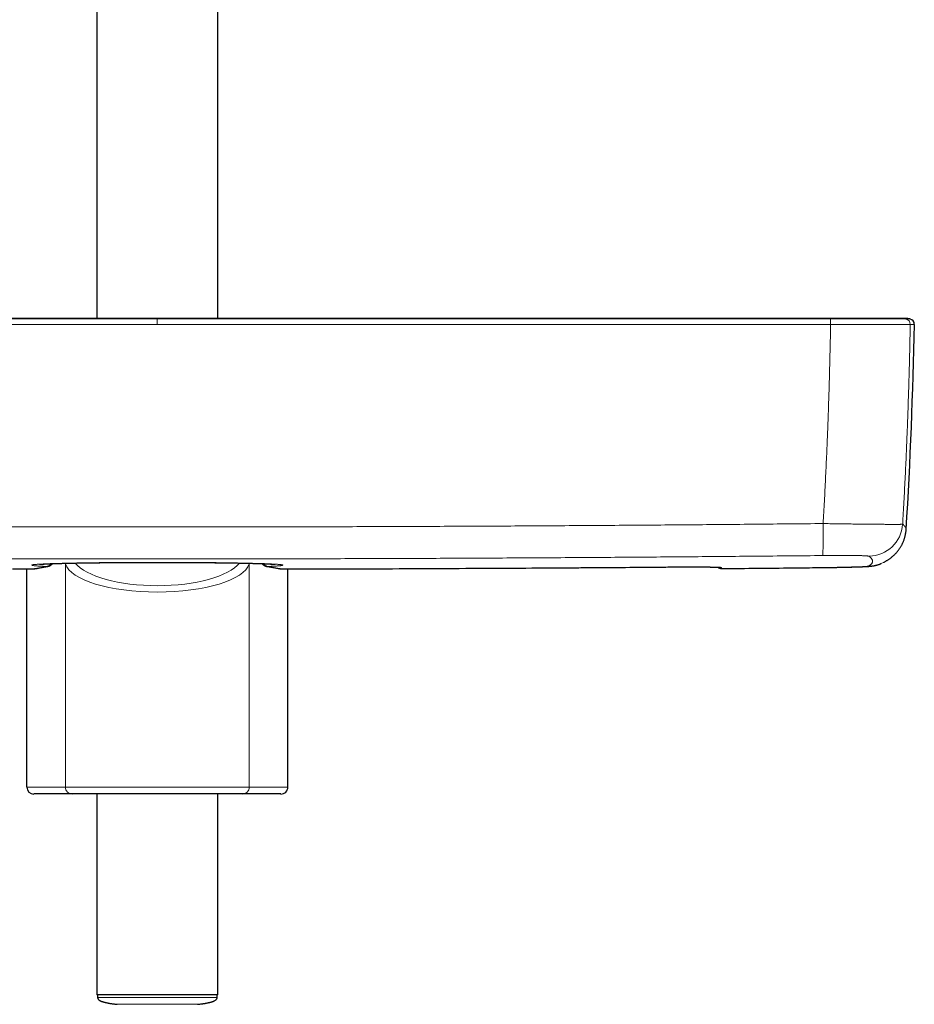
# Model space of a CAD drawing. Units: millimetres. Extents: x 8 to 975, y 12 to 960.
# Drawn here: x 324 to 455, y 197 to 341 of the extents above; entities that cross this region are included whole.
import ezdxf

# ---------------------------------------------------------------- set-up
doc = ezdxf.new("R2010")
doc.units = ezdxf.units.MM

msp = doc.modelspace()

# ---------------------------------------------------------------- linework, layer by layer
at = {"color": 7, "linetype": 'Continuous', "lineweight": 30}
for p, q in [((335.35, 557.99), (335.35, 297.5)), ((353.15, 297.5), (353.15, 557.99)), ((325.08, 228.66), (325.08, 260.71)), ((326.5, 260.77), (326.48, 260.77)), ((361.99, 260.77), (362.02, 260.77)), ((363.42, 228.66), (363.42, 260.71)), ((331.75, 227.66), (326.09, 227.66)), ((356.75, 227.66), (331.75, 227.66)), ((335.35, 227.66), (335.35, 198.16)), ((353.15, 198.16), (353.15, 227.66)), ((362.41, 227.66), (356.75, 227.66)), ((353.15, 198.16), (335.35, 198.16)), ((335.45, 198.16), (335.46, 197.77)), ((353.04, 197.77), (353.05, 198.16))]:
    msp.add_line(p, q, dxfattribs=at)
at = {"color": 252, "linetype": 'Continuous', "lineweight": 0}
for p, q in [((344.25, 297.5), (344.25, 297.41)), ((344.25, 296.61), (344.25, 297.21)), ((443.15, 296.61), (443.14, 296.61)), ((454.84, 296.61), (454.84, 296.61)), ((330.75, 261.44), (330.72, 261.54)), ((330.75, 228.66), (330.75, 261.44)), ((357.77, 261.54), (357.75, 261.44)), ((357.75, 228.66), (357.75, 261.44)), ((365.52, 260.7), (365.52, 260.7)), ((419.25, 260.99), (419.25, 260.99)), ((427.1, 260.76), (427.1, 260.76)), ((427.1, 260.76), (427.1, 260.76)), ((441.86, 260.91), (441.86, 260.91)), ((325.08, 228.66), (330.75, 228.66)), ((330.75, 228.66), (357.75, 228.66)), ((357.75, 228.66), (363.42, 228.66))]:
    msp.add_line(p, q, dxfattribs=at)
at = {"color": 7, "linetype": 'Continuous', "lineweight": 30, "flags": 128}
msp.add_lwpolyline([(450.94, 261.67), (450.96, 261.68), (450.97, 261.69)], dxfattribs=at)
at = {"color": 252, "linetype": 'Continuous', "lineweight": 0, "flags": 128}
for points in [[(326.48, 260.77), (326.43, 260.76), (326.35, 260.76)], [(328.02, 261.07), (328.1, 261.07), (328.16, 261.08)], [(330.75, 261.44), (330.76, 261.53), (330.76, 261.54)], [(357.75, 261.44), (357.74, 261.53), (357.74, 261.54)], [(360.48, 261.07), (360.4, 261.07), (360.34, 261.08)], [(362.02, 260.77), (362.07, 260.76), (362.15, 260.76)]]:
    msp.add_lwpolyline(points, dxfattribs=at)
at = {"color": 252, "linetype": 'Continuous', "lineweight": 0}
for centre, radius, start, end in [((430.19, 296.76), 12.95, 359.3297, 2.852), ((430.65, 296.76), 12.5, 359.3175, 2.9661), ((454.04, 296.62), 0.8, 358.938, 77.5295), ((454.04, 296.62), 0.8, 358.9401, 77.5301), ((389.36, 265.75), 52.71, 356.6535, 1.7618), ((448.73, 267.58), 5, 270.7248, 356.5007), ((427.09, 261.56), 0.8, 228.6337, 270.5263), ((427.1, 261.71), 0.801, 255.249, 270.5159), ((448.63, 266.1), 4.99, 270.6262, 297.5211), ((331.75, 228.65), 0.997, 179.8298, 269.8321), ((356.75, 228.65), 0.997, 270.1679, 0.1702)]:
    msp.add_arc(centre, radius, start, end, dxfattribs=at)
at = {"color": 7, "linetype": 'Continuous', "lineweight": 30}
for centre, radius, start, end in [((-244.44, 309.42), 700, 356.48295, 358.95106), ((454.64, 296.62), 0.8, 358.9518, 77.5863), ((427.09, 261.56), 0.8, 228.6119, 270.5253)]:
    msp.add_arc(centre, radius, start, end, dxfattribs=at)
at = {"color": 252, "linetype": 'Continuous', "lineweight": 0}
for centre, major_axis, ratio, start_param, end_param in [((344.25, 261.95), (13.58, 0), 0.341894, 3.250238, 6.17454), ((344.25, 262.88), (12.58, 0), 0.369079, 3.428464, 5.996331)]:
    msp.add_ellipse(centre, major_axis=major_axis, ratio=ratio, start_param=start_param, end_param=end_param, dxfattribs=at)
at = {"color": 7, "linetype": 'Continuous', "lineweight": 30}
for centre, start_param, end_param in [((326.09, 228.66), 0, 1.570796), ((362.41, 228.66), 1.570796, 3.141593)]:
    msp.add_ellipse(centre, major_axis=(-1.01, 0), ratio=0.994104, start_param=start_param, end_param=end_param, dxfattribs=at)
at = {"color": 252, "linetype": 'Continuous', "lineweight": 0}
for points, knots in [([(245.36, 296.61), (248.01, 296.61), (253.3, 296.61), (261.25, 296.61), (268.68, 296.61), (275.59, 296.61), (281.99, 296.61), (288.39, 296.61), (294.79, 296.61), (301.91, 296.61), (309.73, 296.61), (318.26, 296.61), (326.86, 296.61), (335.52, 296.61), (341.34, 296.61), (344.25, 296.61)], [0, 0, 0, 0, 0.080356, 0.160711, 0.241067, 0.305787, 0.370508, 0.435229, 0.49995, 0.56467, 0.650965, 0.737259, 0.823553, 0.911777, 1, 1, 1, 1]), ([(344.25, 297.41), (341.34, 297.41), (335.53, 297.41), (326.86, 297.41), (318.27, 297.41), (309.73, 297.41), (301.91, 297.41), (294.8, 297.41), (288.4, 297.41), (282, 297.41), (275.6, 297.41), (268.69, 297.41), (261.26, 297.41), (253.32, 297.41), (248.02, 297.41), (245.37, 297.41)], [0, 0, 0, 0, 0.088223, 0.176447, 0.262741, 0.349035, 0.43533, 0.50005, 0.564771, 0.629492, 0.694213, 0.758933, 0.839289, 0.919644, 1, 1, 1, 1]), ([(344.25, 297.21), (344.25, 297.24), (344.25, 297.29), (344.25, 297.35), (344.25, 297.38), (344.25, 297.4), (344.25, 297.41)], [0, 0, 0, 0, 0.294751, 0.597181, 0.797404, 1, 1, 1, 1]), ([(344.25, 297.41), (347.16, 297.41), (352.97, 297.41), (361.63, 297.41), (370.23, 297.41), (378.76, 297.41), (386.59, 297.41), (393.7, 297.41), (400.1, 297.41), (406.5, 297.41), (412.89, 297.41), (419.81, 297.41), (427.24, 297.41), (435.18, 297.41), (440.48, 297.41), (443.13, 297.41)], [0, 0, 0, 0, 0.088223, 0.176447, 0.262741, 0.349035, 0.43533, 0.50005, 0.564771, 0.629492, 0.694213, 0.758933, 0.839289, 0.919644, 1, 1, 1, 1]), ([(443.14, 296.61), (440.49, 296.61), (435.2, 296.61), (427.25, 296.61), (419.82, 296.61), (412.91, 296.61), (406.5, 296.61), (400.1, 296.61), (393.7, 296.61), (386.59, 296.61), (378.77, 296.61), (370.23, 296.61), (361.64, 296.61), (352.97, 296.61), (347.16, 296.61), (344.25, 296.61)], [0, 0, 0, 0, 0.080356, 0.160711, 0.241067, 0.305787, 0.370508, 0.435229, 0.49995, 0.56467, 0.650965, 0.737259, 0.823553, 0.911777, 1, 1, 1, 1]), ([(442.05, 267.37), (442.11, 268.46), (442.23, 270.65), (442.4, 273.93), (442.55, 277.21), (442.68, 280.29), (442.79, 283.17), (442.88, 285.86), (442.96, 288.55), (443.03, 291.23), (443.09, 293.92), (443.13, 295.71), (443.14, 296.61)], [0, 0, 0, 0, 0.112232, 0.224466, 0.336717, 0.448968, 0.540796, 0.632623, 0.72445, 0.8163, 0.908151, 1, 1, 1, 1]), ([(443.14, 297.41), (443.13, 297.43), (443.13, 297.47), (443.12, 297.5), (443.12, 297.5), (443.11, 297.5)], [0, 0, 0, 0, 0.347786, 0.697509, 1, 1, 1, 1]), ([(443.13, 297.41), (443.13, 297.41), (443.13, 297.41), (443.14, 297.41), (443.14, 297.41)], [0, 0, 0, 0, 0.993954, 1, 1, 1, 1]), ([(443.14, 297.41), (443.14, 297.41), (443.32, 297.41), (443.7, 297.41), (444.26, 297.41), (444.82, 297.41), (445.37, 297.41), (445.89, 297.41), (446.37, 297.41), (446.82, 297.41), (447.25, 297.41), (447.69, 297.41), (448.12, 297.41), (448.55, 297.41), (448.96, 297.41), (449.37, 297.41), (449.76, 297.41), (450.13, 297.41), (450.5, 297.41), (450.86, 297.41), (451.23, 297.41), (451.58, 297.41), (451.92, 297.41), (452.24, 297.41), (452.54, 297.41), (452.8, 297.41), (453.03, 297.41), (453.23, 297.41), (453.42, 297.41), (453.58, 297.41), (453.73, 297.41), (453.86, 297.41), (453.98, 297.41), (454.07, 297.41), (454.14, 297.41), (454.19, 297.41), (454.22, 297.41), (454.22, 297.41), (454.22, 297.41)], [0, 0, 0, 0, 0.000003, 0.032791, 0.065638, 0.098506, 0.131354, 0.164142, 0.191621, 0.219125, 0.246629, 0.274109, 0.302385, 0.330687, 0.358989, 0.387266, 0.415388, 0.443536, 0.471684, 0.499806, 0.531357, 0.56298, 0.59464, 0.626299, 0.657922, 0.689473, 0.716981, 0.744513, 0.772045, 0.799554, 0.82786, 0.856193, 0.884525, 0.912831, 0.941881, 0.970946, 0.999997, 1, 1, 1, 1]), ([(454.84, 296.61), (454.83, 296.61), (454.82, 296.61), (454.76, 296.61), (454.69, 296.61), (454.59, 296.61), (454.48, 296.61), (454.35, 296.61), (454.19, 296.61), (454.01, 296.61), (453.82, 296.61), (453.6, 296.61), (453.35, 296.61), (453.07, 296.61), (452.76, 296.61), (452.42, 296.61), (452.07, 296.61), (451.69, 296.61), (451.31, 296.61), (450.92, 296.61), (450.54, 296.61), (450.14, 296.61), (449.73, 296.61), (449.31, 296.61), (448.89, 296.61), (448.45, 296.61), (448, 296.61), (447.54, 296.61), (447.06, 296.61), (446.58, 296.61), (446.06, 296.61), (445.51, 296.61), (444.93, 296.61), (444.34, 296.61), (443.75, 296.61), (443.35, 296.61), (443.15, 296.61)], [0, 0, 0, 0, 0.029054, 0.058123, 0.087177, 0.114683, 0.142213, 0.169743, 0.19725, 0.225555, 0.253885, 0.282216, 0.310521, 0.342072, 0.373696, 0.405356, 0.437016, 0.46864, 0.500191, 0.528314, 0.556461, 0.584609, 0.612731, 0.640211, 0.667715, 0.695219, 0.722699, 0.750976, 0.779278, 0.80758, 0.835856, 0.868645, 0.901494, 0.934363, 0.967212, 1, 1, 1, 1]), ([(454.22, 297.41), (454.11, 297.43), (453.89, 297.47), (453.6, 297.5), (453.42, 297.5), (453.35, 297.5)], [0, 0, 0, 0, 0.377648, 0.757402, 1, 1, 1, 1]), ([(454.84, 296.61), (454.83, 295.71), (454.79, 293.92), (454.73, 291.23), (454.66, 288.55), (454.57, 285.86), (454.48, 283.17), (454.37, 280.28), (454.24, 277.18), (454.08, 273.88), (453.92, 270.57), (453.79, 268.37), (453.73, 267.27)], [0, 0, 0, 0, 0.0915132, 0.1830278, 0.2745414, 0.3660787, 0.457616, 0.5491526, 0.6618543, 0.7745574, 0.8872788, 1, 1, 1, 1]), ([(454.22, 297.41), (454.22, 297.41), (454.22, 297.41), (454.22, 297.41), (454.22, 297.41)], [0, 0, 0, 0, 0.005944, 1, 1, 1, 1]), ([(454.22, 297.41), (454.25, 297.41), (454.33, 297.41), (454.44, 297.41), (454.55, 297.41), (454.64, 297.41), (454.71, 297.41), (454.76, 297.41), (454.79, 297.41), (454.81, 297.41), (454.81, 297.41), (454.81, 297.41)], [0, 0, 0, 0, 0.081348, 0.205002, 0.328657, 0.452311, 0.575985, 0.69966, 0.823335, 0.916073, 1, 1, 1, 1]), ([(455.44, 296.61), (455.44, 296.61), (455.44, 296.61), (455.42, 296.61), (455.38, 296.61), (455.32, 296.61), (455.24, 296.61), (455.13, 296.61), (455, 296.61), (454.9, 296.61), (454.84, 296.61)], [0, 0, 0, 0, 0.083929, 0.176668, 0.313876, 0.451085, 0.588293, 0.725528, 0.862764, 1, 1, 1, 1]), ([(246.45, 267.37), (249.71, 267.34), (256.22, 267.27), (266, 267.19), (275.77, 267.11), (285.55, 267.05), (295.33, 266.99), (305.1, 266.95), (314.88, 266.91), (324.66, 266.89), (334.43, 266.87), (344.21, 266.87), (353.99, 266.87), (363.76, 266.89), (373.54, 266.91), (383.32, 266.95), (393.1, 266.99), (402.88, 267.05), (412.68, 267.11), (422.47, 267.19), (432.26, 267.27), (438.78, 267.34), (442.05, 267.37)], [0, 0, 0, 0, 0.04998, 0.099959, 0.149939, 0.199919, 0.249899, 0.299878, 0.349858, 0.399838, 0.449818, 0.499798, 0.549777, 0.599757, 0.649737, 0.699717, 0.749696, 0.799757, 0.849818, 0.899879, 0.949939, 1, 1, 1, 1]), ([(442.05, 267.37), (442.21, 267.37), (442.54, 267.36), (443.04, 267.35), (443.53, 267.35), (444.02, 267.34), (444.5, 267.33), (444.98, 267.32), (445.46, 267.32), (445.93, 267.31), (446.4, 267.3), (446.87, 267.3), (447.32, 267.29), (447.76, 267.29), (448.19, 267.28), (448.61, 267.28), (449.01, 267.27), (449.4, 267.27), (449.78, 267.26), (450.16, 267.26), (450.51, 267.26), (450.85, 267.26), (451.17, 267.25), (451.47, 267.25), (451.75, 267.25), (452.02, 267.25), (452.27, 267.25), (452.51, 267.25), (452.73, 267.25), (452.92, 267.25), (453.09, 267.25), (453.24, 267.25), (453.38, 267.25), (453.49, 267.26), (453.58, 267.26), (453.65, 267.26), (453.7, 267.27), (453.72, 267.27), (453.73, 267.27)], [0, 0, 0, 0, 0.02734, 0.054704, 0.082067, 0.109408, 0.136746, 0.164108, 0.19147, 0.218809, 0.246933, 0.275084, 0.303234, 0.331358, 0.358763, 0.386191, 0.41362, 0.441025, 0.469223, 0.497447, 0.52567, 0.553868, 0.581357, 0.60887, 0.636383, 0.663872, 0.69216, 0.720475, 0.748789, 0.777078, 0.804534, 0.832013, 0.859493, 0.886949, 0.915199, 0.943475, 0.97175, 1, 1, 1, 1]), ([(453.73, 267.27), (453.77, 267.23), (453.86, 267.16), (453.98, 267.05), (454.07, 266.94), (454.14, 266.83), (454.2, 266.73), (454.23, 266.63), (454.24, 266.54), (454.24, 266.5), (454.23, 266.48)], [0, 0, 0, 0, 0.134278, 0.268557, 0.402837, 0.537117, 0.671394, 0.805672, 0.939951, 1, 1, 1, 1]), ([(441.98, 262.67), (438.73, 262.64), (432.22, 262.58), (422.45, 262.49), (412.68, 262.42), (402.91, 262.35), (393.14, 262.3), (383.37, 262.25), (373.6, 262.22), (363.83, 262.19), (354.06, 262.18), (344.29, 262.17), (334.52, 262.18), (324.75, 262.19), (314.98, 262.22), (305.21, 262.25), (295.43, 262.3), (285.65, 262.35), (275.87, 262.42), (266.08, 262.49), (256.3, 262.58), (249.78, 262.64), (246.52, 262.67)], [0, 0, 0, 0, 0.0499796, 0.0999595, 0.1499395, 0.1999193, 0.2498989, 0.2998786, 0.3498584, 0.3998384, 0.4498183, 0.4997979, 0.5497775, 0.5997574, 0.6497373, 0.6997172, 0.7496968, 0.7997573, 0.849818, 0.8998788, 0.9499395, 1, 1, 1, 1]), ([(448.8, 262.57), (448.79, 262.58), (448.78, 262.58), (448.73, 262.59), (448.66, 262.6), (448.57, 262.61), (448.46, 262.62), (448.33, 262.63), (448.18, 262.64), (448.01, 262.64), (447.82, 262.65), (447.6, 262.66), (447.37, 262.66), (447.13, 262.67), (446.86, 262.67), (446.58, 262.68), (446.29, 262.68), (445.98, 262.68), (445.66, 262.68), (445.33, 262.69), (444.98, 262.69), (444.63, 262.69), (444.26, 262.69), (443.89, 262.69), (443.52, 262.69), (443.14, 262.68), (442.75, 262.68), (442.37, 262.68), (442.11, 262.67), (441.98, 262.67)], [0, 0, 0, 0, 0.0370886, 0.0742944, 0.1115587, 0.1488232, 0.1860277, 0.2231153, 0.2602108, 0.2974241, 0.3346969, 0.3719693, 0.4091813, 0.4462762, 0.4832393, 0.5203196, 0.557459, 0.5945982, 0.6316781, 0.668641, 0.7055263, 0.742527, 0.7795876, 0.8166477, 0.8536488, 0.8905344, 0.9270133, 0.9635208, 1, 1, 1, 1]), ([(448.69, 261.11), (448.74, 261.14), (448.84, 261.19), (448.97, 261.28), (449.07, 261.36), (449.16, 261.45), (449.23, 261.55), (449.27, 261.64), (449.3, 261.74), (449.31, 261.83), (449.3, 261.93), (449.26, 262.03), (449.21, 262.14), (449.14, 262.24), (449.05, 262.35), (448.93, 262.46), (448.84, 262.54), (448.8, 262.57)], [0, 0, 0, 0, 0.066621, 0.133243, 0.199866, 0.266488, 0.333109, 0.399731, 0.466353, 0.532975, 0.599597, 0.666219, 0.732974, 0.799731, 0.866488, 0.933244, 1, 1, 1, 1]), ([(326.35, 260.76), (326.34, 260.75), (326.32, 260.75), (326.25, 260.75), (326.16, 260.74), (326.05, 260.74), (325.92, 260.73), (325.77, 260.73), (325.6, 260.72), (325.41, 260.72), (325.2, 260.71), (324.97, 260.71), (324.73, 260.71), (324.48, 260.71), (324.22, 260.71), (323.96, 260.7), (323.69, 260.7), (323.43, 260.7), (323.2, 260.7), (323.05, 260.7), (322.98, 260.7)], [0, 0, 0, 0, 0.057176, 0.114554, 0.171935, 0.229114, 0.286297, 0.343683, 0.401079, 0.458274, 0.515781, 0.573506, 0.631248, 0.688778, 0.744974, 0.801351, 0.85772, 0.913904, 0.956953, 1, 1, 1, 1]), ([(328.02, 261.07), (327.92, 261.07), (327.74, 261.08), (327.47, 261.09), (327.23, 261.1), (327, 261.12), (326.79, 261.13), (326.6, 261.14), (326.43, 261.16), (326.27, 261.17), (326.14, 261.18), (326.03, 261.2), (325.94, 261.21), (325.87, 261.23), (325.83, 261.24), (325.8, 261.25), (325.79, 261.27), (325.81, 261.28), (325.84, 261.29), (325.9, 261.31), (325.98, 261.32), (326.08, 261.34), (326.2, 261.35), (326.34, 261.36), (326.5, 261.38), (326.68, 261.39), (326.88, 261.4), (327.1, 261.42), (327.34, 261.43), (327.6, 261.44), (327.88, 261.45), (328.18, 261.47), (328.5, 261.48), (328.83, 261.49), (329.18, 261.5), (329.54, 261.51), (329.92, 261.52), (330.32, 261.53), (330.74, 261.54), (331.18, 261.55), (331.63, 261.56), (332.1, 261.57), (332.59, 261.58), (333.09, 261.59), (333.61, 261.6), (334.15, 261.61), (334.7, 261.62), (335.26, 261.62), (335.85, 261.63), (336.45, 261.64), (337.06, 261.64), (337.68, 261.65), (338.29, 261.65), (338.88, 261.66), (339.45, 261.66), (340.03, 261.66), (340.61, 261.67), (341.21, 261.67), (341.81, 261.67), (342.41, 261.67), (343.02, 261.67), (343.64, 261.67), (344.11, 261.67), (344.57, 261.67), (345.04, 261.67), (345.66, 261.67), (346.27, 261.67), (346.88, 261.67), (347.49, 261.67), (348.1, 261.67), (348.72, 261.66), (349.33, 261.66), (349.93, 261.65), (350.52, 261.65), (351.1, 261.64), (351.67, 261.64), (352.22, 261.63), (352.77, 261.63), (353.32, 261.62), (353.86, 261.61), (354.39, 261.61), (354.91, 261.6), (355.42, 261.59), (355.91, 261.58), (356.38, 261.57), (356.84, 261.56), (357.28, 261.55), (357.71, 261.54), (358.13, 261.53), (358.53, 261.52), (358.92, 261.51), (359.3, 261.5), (359.65, 261.49), (359.99, 261.48), (360.3, 261.47), (360.6, 261.45), (360.87, 261.44), (361.13, 261.43), (361.37, 261.42), (361.6, 261.4), (361.8, 261.39), (361.99, 261.38), (362.15, 261.36), (362.29, 261.35), (362.41, 261.34), (362.51, 261.32), (362.59, 261.31), (362.65, 261.3), (362.69, 261.28), (362.7, 261.27), (362.7, 261.25), (362.68, 261.24), (362.63, 261.23), (362.56, 261.21), (362.46, 261.2), (362.34, 261.18), (362.2, 261.17), (362.03, 261.15), (361.84, 261.14), (361.62, 261.12), (361.37, 261.11), (361.1, 261.1), (360.8, 261.08), (360.59, 261.07), (360.48, 261.07)], [0, 0, 0, 0, 0.007868, 0.01591, 0.023958, 0.032009, 0.040057, 0.048099, 0.056374, 0.064656, 0.072941, 0.081223, 0.089498, 0.097541, 0.105591, 0.113643, 0.121693, 0.129736, 0.138013, 0.146297, 0.154583, 0.162867, 0.171144, 0.179188, 0.187238, 0.195291, 0.203341, 0.211385, 0.219662, 0.227947, 0.236234, 0.244518, 0.252796, 0.260839, 0.268888, 0.27694, 0.28499, 0.293033, 0.301309, 0.309593, 0.317879, 0.326163, 0.33444, 0.342929, 0.351427, 0.359927, 0.368424, 0.376914, 0.38568, 0.394454, 0.403232, 0.412007, 0.420773, 0.428585, 0.436402, 0.444222, 0.45204, 0.459852, 0.467877, 0.475909, 0.483943, 0.491975, 0.5, 0.502379, 0.510417, 0.518462, 0.526509, 0.534554, 0.542592, 0.550863, 0.559142, 0.567423, 0.575701, 0.583973, 0.592007, 0.600049, 0.608092, 0.616134, 0.624169, 0.632436, 0.640711, 0.648989, 0.657264, 0.665531, 0.673573, 0.681621, 0.689672, 0.69772, 0.705762, 0.714037, 0.72232, 0.730604, 0.738887, 0.747162, 0.755204, 0.763252, 0.771303, 0.779351, 0.787393, 0.795668, 0.80395, 0.812235, 0.820517, 0.828792, 0.836835, 0.844885, 0.852936, 0.860986, 0.869029, 0.877305, 0.885589, 0.893875, 0.902159, 0.910435, 0.919231, 0.928036, 0.936844, 0.945648, 0.954444, 0.963549, 0.972663, 0.981781, 0.990895, 1, 1, 1, 1]), ([(328.02, 261.07), (327.88, 261.04), (327.61, 260.99), (327.2, 260.92), (326.78, 260.84), (326.49, 260.78), (326.35, 260.76)], [0, 0, 0, 0, 0.22788, 0.455764, 0.727879, 1, 1, 1, 1]), ([(328.72, 261.48), (328.71, 261.47), (328.65, 261.41), (328.54, 261.32), (328.39, 261.22), (328.27, 261.14), (328.14, 261.09), (328.06, 261.08), (328.02, 261.07)], [0, 0, 0, 0, 0.034156, 0.274619, 0.455949, 0.63736, 0.818729, 1, 1, 1, 1]), ([(359.78, 261.48), (359.79, 261.47), (359.85, 261.41), (359.96, 261.32), (360.1, 261.22), (360.23, 261.14), (360.36, 261.09), (360.44, 261.08), (360.48, 261.07)], [0, 0, 0, 0, 0.034155, 0.274618, 0.455948, 0.63736, 0.818729, 1, 1, 1, 1]), ([(360.48, 261.07), (360.61, 261.04), (360.88, 260.99), (361.3, 260.92), (361.72, 260.84), (362.01, 260.78), (362.15, 260.76)], [0, 0, 0, 0, 0.22788, 0.455764, 0.727879, 1, 1, 1, 1]), ([(362.15, 260.76), (362.16, 260.75), (362.18, 260.75), (362.25, 260.75), (362.33, 260.74), (362.44, 260.74), (362.58, 260.73), (362.73, 260.73), (362.9, 260.72), (363.09, 260.72), (363.3, 260.71), (363.53, 260.71), (363.77, 260.71), (364.02, 260.71), (364.27, 260.71), (364.54, 260.7), (364.81, 260.7), (365.07, 260.7), (365.3, 260.7), (365.44, 260.7), (365.52, 260.7)], [0, 0, 0, 0, 0.057176, 0.114554, 0.171935, 0.229114, 0.286297, 0.343683, 0.401079, 0.458274, 0.515781, 0.573506, 0.631248, 0.688778, 0.744974, 0.801351, 0.85772, 0.913904, 0.956953, 1, 1, 1, 1]), ([(365.52, 260.7), (369.14, 260.71), (376.38, 260.73), (387.89, 260.78), (400.05, 260.85), (410.72, 260.92), (417.12, 260.97), (419.25, 260.99)], [0, 0, 0, 0, 0.202212, 0.404423, 0.642654, 0.880885, 1, 1, 1, 1]), ([(419.25, 260.99), (419.39, 260.99), (419.68, 261), (420.12, 261), (420.55, 261), (420.98, 261), (421.41, 261), (421.83, 261.01), (422.24, 261.01), (422.65, 261.01), (423.04, 261.01), (423.42, 261), (423.79, 261), (424.14, 261), (424.48, 261), (424.8, 261), (425.1, 260.99), (425.39, 260.99), (425.65, 260.98), (425.9, 260.98), (426.12, 260.97), (426.33, 260.97), (426.51, 260.96), (426.67, 260.96), (426.8, 260.95), (426.91, 260.94), (427, 260.94), (427.06, 260.93), (427.1, 260.92), (427.1, 260.92), (427.1, 260.91)], [0, 0, 0, 0, 0.035307, 0.070669, 0.10603, 0.141336, 0.17701, 0.212797, 0.24864, 0.284485, 0.320272, 0.355946, 0.391638, 0.427443, 0.463305, 0.499167, 0.534972, 0.570664, 0.606337, 0.642123, 0.677966, 0.713809, 0.749595, 0.785269, 0.820963, 0.85677, 0.892634, 0.928498, 0.964306, 1, 1, 1, 1]), ([(427.1, 260.76), (429.56, 260.78), (434.48, 260.83), (439.4, 260.88), (441.86, 260.91)], [0, 0, 0, 0, 0.499999, 1, 1, 1, 1]), ([(427.1, 260.91), (427.1, 260.89), (427.1, 260.85), (427.1, 260.8), (427.1, 260.77), (427.1, 260.76)], [0, 0, 0, 0, 0.367479, 0.734957, 1, 1, 1, 1]), ([(441.86, 260.91), (441.99, 260.91), (442.25, 260.92), (442.64, 260.92), (443.03, 260.93), (443.42, 260.93), (443.8, 260.94), (444.17, 260.94), (444.54, 260.95), (444.89, 260.96), (445.24, 260.96), (445.57, 260.97), (445.9, 260.98), (446.2, 260.99), (446.5, 261), (446.78, 261), (447.04, 261.01), (447.29, 261.02), (447.51, 261.03), (447.72, 261.04), (447.91, 261.04), (448.08, 261.05), (448.24, 261.06), (448.37, 261.07), (448.47, 261.08), (448.56, 261.09), (448.63, 261.09), (448.67, 261.1), (448.68, 261.1), (448.69, 261.11)], [0, 0, 0, 0, 0.037178, 0.074473, 0.111828, 0.149182, 0.186477, 0.223654, 0.260836, 0.298136, 0.335496, 0.372856, 0.410155, 0.447337, 0.484431, 0.521642, 0.558914, 0.596185, 0.633396, 0.67049, 0.707505, 0.744638, 0.78183, 0.819023, 0.856155, 0.893171, 0.928772, 0.964399, 1, 1, 1, 1]), ([(335.46, 197.77), (335.46, 197.77), (335.41, 197.77), (335.6, 197.77), (336.07, 197.77), (336.9, 197.77), (338, 197.77), (339.34, 197.77), (340.87, 197.77), (342.53, 197.77), (344.25, 197.77), (345.98, 197.77), (347.64, 197.77), (349.17, 197.77), (350.5, 197.77), (351.6, 197.77), (352.42, 197.77), (352.94, 197.77), (353, 197.77), (353.04, 197.77)], [0, 0, 0, 0, 0.000126, 0.062626, 0.125126, 0.187626, 0.250126, 0.312626, 0.375126, 0.437626, 0.500126, 0.562626, 0.625126, 0.687626, 0.750126, 0.812626, 0.875126, 0.937626, 1, 1, 1, 1]), ([(350.15, 196.78), (350.14, 196.78), (350.12, 196.78), (349.97, 196.78), (349.72, 196.78), (349.38, 196.78), (348.95, 196.78), (348.44, 196.78), (347.85, 196.78), (347.21, 196.78), (346.52, 196.78), (345.78, 196.78), (345.02, 196.78), (344.25, 196.78), (343.48, 196.78), (342.72, 196.78), (341.99, 196.78), (341.29, 196.78), (340.65, 196.78), (340.06, 196.78), (339.55, 196.78), (339.12, 196.78), (338.78, 196.78), (338.53, 196.78), (338.39, 196.78), (338.33, 196.78), (338.35, 196.78), (338.35, 196.78)], [0, 0, 0, 0, 0.041586, 0.083253, 0.124921, 0.166588, 0.208256, 0.249923, 0.291591, 0.333258, 0.374926, 0.416593, 0.458261, 0.499928, 0.541596, 0.583263, 0.62493, 0.666598, 0.708265, 0.749933, 0.7916, 0.833268, 0.874935, 0.916603, 0.95827, 0.999938, 1, 1, 1, 1])]:
    msp.add_open_spline(points, degree=3, knots=knots, dxfattribs=at)
at = {"color": 7, "linetype": 'Continuous', "lineweight": 30}
for points, knots in [([(344.25, 297.5), (343.75, 297.5), (342.76, 297.5), (341.29, 297.5), (339.84, 297.5), (338.42, 297.5), (337.01, 297.5), (335.64, 297.5), (334.28, 297.5), (332.93, 297.5), (331.58, 297.5), (330.24, 297.5), (328.92, 297.5), (327.63, 297.5), (326.37, 297.5), (325.13, 297.5), (323.91, 297.5), (322.72, 297.5), (321.56, 297.5), (320.42, 297.5), (319.31, 297.5), (318.25, 297.5), (317.23, 297.5), (316.25, 297.5), (315.3, 297.5), (314.37, 297.5), (313.44, 297.5), (312.52, 297.5), (311.61, 297.5), (310.73, 297.5), (309.87, 297.5), (309.03, 297.5), (308.24, 297.5), (307.49, 297.5), (306.77, 297.5), (306.08, 297.5), (305.41, 297.5), (304.8, 297.5), (304.24, 297.5), (303.73, 297.5), (303.24, 297.5), (302.77, 297.5), (302.31, 297.5), (301.82, 297.5), (301.3, 297.5), (300.72, 297.5), (300.12, 297.5), (299.5, 297.5), (298.84, 297.5), (298.16, 297.5), (297.45, 297.5), (296.71, 297.5), (295.96, 297.5), (295.18, 297.5), (294.37, 297.5), (293.53, 297.5), (292.65, 297.5), (291.73, 297.5), (290.79, 297.5), (289.82, 297.5), (288.82, 297.5), (287.8, 297.5), (286.76, 297.5), (285.68, 297.5), (284.58, 297.5), (283.46, 297.5), (282.31, 297.5), (281.15, 297.5), (280, 297.5), (278.84, 297.5), (277.66, 297.5), (276.46, 297.5), (275.2, 297.5), (273.9, 297.5), (272.55, 297.5), (271.18, 297.5), (269.77, 297.5), (268.34, 297.5), (266.92, 297.5), (265.49, 297.5), (264.07, 297.5), (262.63, 297.5), (261.17, 297.5), (259.68, 297.5), (258.17, 297.5), (256.64, 297.5), (255.08, 297.5), (253.5, 297.5), (251.91, 297.5), (250.3, 297.5), (248.68, 297.5), (247.04, 297.5), (245.94, 297.5), (245.38, 297.5)], [0, 0, 0, 0, 0.0151264, 0.0300147, 0.044665, 0.0590772, 0.0732513, 0.0871874, 0.1008854, 0.1143455, 0.1281911, 0.1417756, 0.1550988, 0.1681607, 0.1809615, 0.1935011, 0.2057794, 0.2177965, 0.2295524, 0.2410472, 0.2522807, 0.263253, 0.2733591, 0.283233, 0.2928748, 0.3022843, 0.3114617, 0.3209415, 0.3301602, 0.3391176, 0.347814, 0.3562491, 0.364423, 0.3718907, 0.3791262, 0.3861295, 0.3929006, 0.3994396, 0.4047114, 0.4098219, 0.4147712, 0.4195593, 0.4241862, 0.4287604, 0.4343531, 0.4401707, 0.4462131, 0.4524805, 0.4591762, 0.4661109, 0.4732846, 0.4806972, 0.4883487, 0.4962392, 0.5043687, 0.512737, 0.5217602, 0.5310456, 0.5405933, 0.5504032, 0.5604754, 0.5708098, 0.5814065, 0.5922654, 0.6033866, 0.61477, 0.6264157, 0.6383237, 0.6497914, 0.6614923, 0.6734262, 0.6855934, 0.6979938, 0.7114004, 0.7250693, 0.7390006, 0.7531941, 0.7676499, 0.782368, 0.7964853, 0.8108358, 0.8254195, 0.8402364, 0.8552865, 0.8705699, 0.8860864, 0.9018361, 0.9178191, 0.9340353, 0.950189, 0.9665676, 0.9831713, 1, 1, 1, 1]), ([(443.12, 297.5), (442.62, 297.5), (441.63, 297.5), (440.16, 297.5), (438.71, 297.5), (437.28, 297.5), (435.88, 297.5), (434.5, 297.5), (433.15, 297.5), (431.8, 297.5), (430.45, 297.5), (429.11, 297.5), (427.79, 297.5), (426.5, 297.5), (425.24, 297.5), (424, 297.5), (422.78, 297.5), (421.59, 297.5), (420.43, 297.5), (419.3, 297.5), (418.19, 297.5), (417.12, 297.5), (416.1, 297.5), (415.12, 297.5), (414.17, 297.5), (413.24, 297.5), (412.32, 297.5), (411.4, 297.5), (410.49, 297.5), (409.6, 297.5), (408.74, 297.5), (407.91, 297.5), (407.11, 297.5), (406.36, 297.5), (405.64, 297.5), (404.95, 297.5), (404.28, 297.5), (403.67, 297.5), (403.11, 297.5), (402.61, 297.5), (402.12, 297.5), (401.64, 297.5), (401.18, 297.5), (400.7, 297.5), (400.17, 297.5), (399.59, 297.5), (399, 297.5), (398.37, 297.5), (397.71, 297.5), (397.03, 297.5), (396.32, 297.5), (395.59, 297.5), (394.83, 297.5), (394.05, 297.5), (393.25, 297.5), (392.41, 297.5), (391.53, 297.5), (390.61, 297.5), (389.66, 297.5), (388.69, 297.5), (387.7, 297.5), (386.68, 297.5), (385.63, 297.5), (384.56, 297.5), (383.46, 297.5), (382.33, 297.5), (381.18, 297.5), (380.02, 297.5), (378.87, 297.5), (377.71, 297.5), (376.53, 297.5), (375.33, 297.5), (374.08, 297.5), (372.78, 297.5), (371.42, 297.5), (370.05, 297.5), (368.64, 297.5), (367.21, 297.5), (365.79, 297.5), (364.36, 297.5), (362.95, 297.5), (361.5, 297.5), (360.04, 297.5), (358.55, 297.5), (357.04, 297.5), (355.5, 297.5), (353.95, 297.5), (352.37, 297.5), (350.77, 297.5), (349.17, 297.5), (347.55, 297.5), (345.91, 297.5), (344.8, 297.5), (344.25, 297.5)], [0, 0, 0, 0, 0.015126, 0.030015, 0.044665, 0.059077, 0.073251, 0.087187, 0.100885, 0.114345, 0.128191, 0.141776, 0.155099, 0.168161, 0.180962, 0.193501, 0.205779, 0.217797, 0.229552, 0.241047, 0.252281, 0.263253, 0.273359, 0.283233, 0.292875, 0.302284, 0.311462, 0.320942, 0.33016, 0.339118, 0.347814, 0.356249, 0.364423, 0.371891, 0.379126, 0.38613, 0.392901, 0.39944, 0.404711, 0.409822, 0.414771, 0.419559, 0.424186, 0.42876, 0.434353, 0.440171, 0.446213, 0.45248, 0.459176, 0.466111, 0.473285, 0.480697, 0.488349, 0.496239, 0.504369, 0.512737, 0.52176, 0.531046, 0.540593, 0.550403, 0.560475, 0.57081, 0.581406, 0.592265, 0.603387, 0.61477, 0.626416, 0.638324, 0.649791, 0.661492, 0.673426, 0.685593, 0.697994, 0.7114, 0.725069, 0.739001, 0.753194, 0.76765, 0.782368, 0.796485, 0.810836, 0.82542, 0.840236, 0.855287, 0.87057, 0.886086, 0.901836, 0.917819, 0.934035, 0.950189, 0.966568, 0.983171, 1, 1, 1, 1]), ([(453.35, 297.5), (453.35, 297.5), (453.33, 297.5), (453.28, 297.5), (453.2, 297.5), (453.11, 297.5), (452.99, 297.5), (452.84, 297.5), (452.67, 297.5), (452.49, 297.5), (452.29, 297.5), (452.09, 297.5), (451.87, 297.5), (451.63, 297.5), (451.38, 297.5), (451.11, 297.5), (450.84, 297.5), (450.55, 297.5), (450.24, 297.5), (449.92, 297.5), (449.59, 297.5), (449.24, 297.5), (448.88, 297.5), (448.51, 297.5), (448.14, 297.5), (447.76, 297.5), (447.37, 297.5), (446.97, 297.5), (446.56, 297.5), (446.14, 297.5), (445.72, 297.5), (445.28, 297.5), (444.85, 297.5), (444.42, 297.5), (443.99, 297.5), (443.56, 297.5), (443.26, 297.5), (443.12, 297.5)], [0, 0, 0, 0, 0.032212, 0.063749, 0.094816, 0.125624, 0.156384, 0.187308, 0.218605, 0.250476, 0.278868, 0.306642, 0.334317, 0.362415, 0.391079, 0.418426, 0.445315, 0.472366, 0.500198, 0.528649, 0.556459, 0.584138, 0.612198, 0.640789, 0.668098, 0.694994, 0.722095, 0.750022, 0.778534, 0.806312, 0.833916, 0.861903, 0.890461, 0.91778, 0.944728, 0.971927, 1, 1, 1, 1]), ([(453.93, 297.5), (453.93, 297.5), (453.93, 297.5), (453.93, 297.5), (453.93, 297.5), (453.92, 297.5), (453.92, 297.5), (453.91, 297.5), (453.91, 297.5), (453.9, 297.5), (453.89, 297.5), (453.89, 297.5), (453.88, 297.5), (453.87, 297.5), (453.86, 297.5), (453.85, 297.5), (453.84, 297.5), (453.83, 297.5), (453.82, 297.5), (453.81, 297.5), (453.8, 297.5), (453.79, 297.5), (453.79, 297.5), (453.78, 297.5), (453.77, 297.5), (453.76, 297.5), (453.75, 297.5), (453.75, 297.5), (453.74, 297.5), (453.73, 297.5), (453.73, 297.5), (453.72, 297.5), (453.71, 297.5), (453.7, 297.5), (453.69, 297.5), (453.68, 297.5), (453.67, 297.5), (453.66, 297.5), (453.64, 297.5), (453.62, 297.5), (453.61, 297.5), (453.59, 297.5), (453.57, 297.5), (453.55, 297.5), (453.53, 297.5), (453.5, 297.5), (453.48, 297.5), (453.45, 297.5), (453.42, 297.5), (453.39, 297.5), (453.36, 297.5), (453.34, 297.5), (453.33, 297.5)], [0, 0, 0, 0, 0.014277, 0.041948, 0.068964, 0.094858, 0.120119, 0.144747, 0.168743, 0.196483, 0.223327, 0.249274, 0.274324, 0.298477, 0.321732, 0.344091, 0.365553, 0.386118, 0.405786, 0.424557, 0.44243, 0.458461, 0.473694, 0.48813, 0.501769, 0.51461, 0.525568, 0.53587, 0.545531, 0.555378, 0.565878, 0.576826, 0.588405, 0.600614, 0.613453, 0.62956, 0.64656, 0.664454, 0.683241, 0.702921, 0.723494, 0.744962, 0.767322, 0.790576, 0.814724, 0.839765, 0.865699, 0.890971, 0.917036, 0.943896, 0.971551, 1, 1, 1, 1]), ([(453.93, 297.5), (453.93, 297.5), (453.93, 297.5), (453.93, 297.5), (453.93, 297.5), (453.93, 297.5), (453.93, 297.5), (453.92, 297.5), (453.92, 297.5), (453.91, 297.5), (453.91, 297.5), (453.9, 297.5), (453.89, 297.5), (453.88, 297.5), (453.88, 297.5), (453.87, 297.5), (453.86, 297.5), (453.85, 297.5), (453.84, 297.5), (453.83, 297.5), (453.82, 297.5), (453.81, 297.5), (453.8, 297.5), (453.8, 297.5), (453.79, 297.5), (453.78, 297.5), (453.77, 297.5), (453.77, 297.5), (453.76, 297.5), (453.75, 297.5), (453.75, 297.5), (453.74, 297.5), (453.73, 297.5), (453.72, 297.5), (453.72, 297.5), (453.71, 297.5), (453.7, 297.5), (453.68, 297.5), (453.67, 297.5), (453.66, 297.5), (453.64, 297.5), (453.62, 297.5), (453.6, 297.5), (453.59, 297.5), (453.56, 297.5), (453.54, 297.5), (453.52, 297.5), (453.49, 297.5), (453.47, 297.5), (453.44, 297.5), (453.41, 297.5), (453.38, 297.5), (453.36, 297.5), (453.35, 297.5)], [0, 0, 0, 0, 0.017781, 0.045219, 0.072022, 0.098189, 0.12327, 0.147738, 0.171594, 0.194836, 0.221706, 0.247707, 0.272839, 0.297103, 0.320497, 0.343023, 0.36468, 0.385468, 0.405388, 0.424438, 0.44262, 0.459932, 0.47546, 0.490215, 0.504198, 0.517408, 0.529846, 0.54046, 0.550439, 0.559797, 0.569334, 0.579505, 0.59011, 0.601325, 0.613151, 0.625587, 0.641188, 0.657655, 0.674986, 0.693184, 0.712246, 0.732174, 0.752967, 0.774626, 0.79715, 0.820539, 0.844795, 0.869915, 0.894393, 0.91964, 0.945657, 0.972444, 1, 1, 1, 1]), ([(454.81, 297.41), (454.76, 297.42), (454.65, 297.44), (454.5, 297.46), (454.38, 297.48), (454.28, 297.49), (454.21, 297.49), (454.18, 297.49), (454.17, 297.49), (454.16, 297.49), (454.15, 297.5), (454.12, 297.5), (454.09, 297.5), (454.06, 297.5), (454.02, 297.5), (453.98, 297.5), (453.95, 297.5), (453.94, 297.5)], [0, 0, 0, 0, 0.129047, 0.246497, 0.343742, 0.420803, 0.478008, 0.489422, 0.495767, 0.503313, 0.522665, 0.548317, 0.603212, 0.675641, 0.765842, 0.873938, 1, 1, 1, 1]), ([(450.97, 261.69), (451.01, 261.71), (451.1, 261.76), (451.24, 261.84), (451.38, 261.92), (451.52, 262.01), (451.67, 262.1), (451.8, 262.2), (451.94, 262.3), (452.07, 262.4), (452.2, 262.51), (452.32, 262.62), (452.45, 262.73), (452.57, 262.84), (452.68, 262.96), (452.8, 263.09), (452.91, 263.21), (453.01, 263.34), (453.12, 263.48), (453.22, 263.62), (453.32, 263.76), (453.41, 263.91), (453.51, 264.06), (453.59, 264.21), (453.67, 264.37), (453.75, 264.54), (453.83, 264.71), (453.89, 264.88), (453.96, 265.06), (454.02, 265.24), (454.07, 265.42), (454.11, 265.61), (454.15, 265.79), (454.18, 265.98), (454.21, 266.17), (454.23, 266.34), (454.23, 266.44), (454.24, 266.48)], [0, 0, 0, 0, 0.041283, 0.08248, 0.121758, 0.163388, 0.203051, 0.240892, 0.277105, 0.311857, 0.345294, 0.377547, 0.408729, 0.438943, 0.468282, 0.496831, 0.524664, 0.551854, 0.578465, 0.604556, 0.630183, 0.655397, 0.680247, 0.704778, 0.729029, 0.75304, 0.776847, 0.80048, 0.82397, 0.847341, 0.870619, 0.893822, 0.916968, 0.940072, 0.963147, 0.986204, 1, 1, 1, 1]), ([(322.98, 260.7), (323.03, 260.7), (323.13, 260.7), (323.27, 260.7), (323.41, 260.7), (323.55, 260.7), (323.69, 260.7), (323.84, 260.7), (323.99, 260.7), (324.14, 260.71), (324.28, 260.71), (324.42, 260.71), (324.56, 260.71), (324.7, 260.71), (324.83, 260.71), (324.95, 260.71), (325.08, 260.71), (325.19, 260.71), (325.31, 260.72), (325.42, 260.72), (325.52, 260.72), (325.62, 260.72), (325.72, 260.72), (325.81, 260.73), (325.89, 260.73), (325.98, 260.73), (326.05, 260.73), (326.12, 260.74), (326.19, 260.74), (326.25, 260.74), (326.31, 260.75), (326.37, 260.75), (326.43, 260.76), (326.47, 260.76), (326.48, 260.77)], [0, 0, 0, 0, 0.027697, 0.057338, 0.084289, 0.113066, 0.141697, 0.172448, 0.20319, 0.233912, 0.264599, 0.295239, 0.325818, 0.356329, 0.386761, 0.417112, 0.44738, 0.47757, 0.507684, 0.537688, 0.567785, 0.598143, 0.62875, 0.659599, 0.690683, 0.722008, 0.753602, 0.785525, 0.817914, 0.851055, 0.885612, 0.923557, 0.970882, 1, 1, 1, 1]), ([(326.5, 260.77), (326.56, 260.78), (326.69, 260.81), (326.91, 260.85), (327.18, 260.9), (327.45, 260.95), (327.74, 261), (327.97, 261.05), (328.12, 261.07), (328.16, 261.08)], [0, 0, 0, 0, 0.100719, 0.258161, 0.424342, 0.590667, 0.757137, 0.923733, 1, 1, 1, 1]), ([(326.94, 261.39), (326.94, 261.39), (326.94, 261.39), (326.95, 261.39), (326.96, 261.39), (326.98, 261.39), (327, 261.39), (327.04, 261.39), (327.08, 261.4), (327.13, 261.4), (327.18, 261.4), (327.25, 261.41), (327.32, 261.41), (327.4, 261.42), (327.49, 261.42), (327.58, 261.43), (327.69, 261.43), (327.8, 261.44), (327.92, 261.45), (328.04, 261.45), (328.18, 261.46), (328.32, 261.46), (328.47, 261.47), (328.63, 261.48), (328.79, 261.48), (328.96, 261.49), (329.14, 261.49), (329.32, 261.5), (329.52, 261.51), (329.71, 261.51), (329.91, 261.52), (330.12, 261.52), (330.33, 261.53), (330.55, 261.53), (330.78, 261.54), (331, 261.55), (331.24, 261.55), (331.48, 261.56), (331.73, 261.56), (331.98, 261.57), (332.23, 261.57), (332.5, 261.58), (332.76, 261.58), (333.04, 261.59), (333.31, 261.59), (333.59, 261.6), (333.88, 261.6), (334.17, 261.6), (334.46, 261.61), (334.75, 261.61), (335.05, 261.62), (335.35, 261.62), (335.65, 261.62), (335.96, 261.63), (336.27, 261.63), (336.58, 261.63), (336.9, 261.64), (337.22, 261.64), (337.55, 261.64), (337.88, 261.65), (338.21, 261.65), (338.55, 261.65), (338.88, 261.65), (339.22, 261.66), (339.56, 261.66), (339.9, 261.66), (340.24, 261.66), (340.58, 261.66), (340.92, 261.67), (341.27, 261.67), (341.61, 261.67), (341.96, 261.67), (342.3, 261.67), (342.65, 261.67), (343, 261.67), (343.35, 261.67), (343.71, 261.67), (344.06, 261.67), (344.41, 261.67), (344.77, 261.67), (345.12, 261.67), (345.47, 261.67), (345.82, 261.67), (346.17, 261.67), (346.52, 261.67), (346.86, 261.67), (347.21, 261.67), (347.55, 261.67), (347.9, 261.66), (348.24, 261.66), (348.58, 261.66), (348.92, 261.66), (349.26, 261.66), (349.59, 261.65), (349.93, 261.65), (350.26, 261.65), (350.6, 261.65), (350.93, 261.64), (351.25, 261.64), (351.57, 261.64), (351.89, 261.63), (352.21, 261.63), (352.52, 261.63), (352.83, 261.62), (353.13, 261.62), (353.43, 261.62), (353.73, 261.61), (354.03, 261.61), (354.32, 261.6), (354.6, 261.6), (354.89, 261.6), (355.17, 261.59), (355.45, 261.59), (355.72, 261.58), (355.99, 261.58), (356.25, 261.57), (356.51, 261.57), (356.76, 261.56), (357.01, 261.56), (357.25, 261.55), (357.49, 261.55), (357.72, 261.54), (357.94, 261.53), (358.16, 261.53), (358.37, 261.52), (358.58, 261.52), (358.78, 261.51), (358.98, 261.51), (359.17, 261.5), (359.36, 261.49), (359.54, 261.49), (359.71, 261.48), (359.88, 261.47), (360.04, 261.47), (360.19, 261.46), (360.33, 261.46), (360.47, 261.45), (360.59, 261.44), (360.71, 261.44), (360.83, 261.43), (360.93, 261.43), (361.03, 261.42), (361.12, 261.42), (361.2, 261.41), (361.27, 261.41), (361.34, 261.4), (361.39, 261.4), (361.44, 261.4), (361.48, 261.39), (361.51, 261.39), (361.54, 261.39), (361.55, 261.39), (361.56, 261.39), (361.56, 261.39), (361.56, 261.39)], [0, 0, 0, 0, 0.001727, 0.00574, 0.009957, 0.01449, 0.019202, 0.024094, 0.029157, 0.034384, 0.039765, 0.045292, 0.050952, 0.056737, 0.062637, 0.068642, 0.074745, 0.080937, 0.087212, 0.093566, 0.099992, 0.106488, 0.113051, 0.119678, 0.126368, 0.133108, 0.139919, 0.146751, 0.153582, 0.160415, 0.16725, 0.174089, 0.180933, 0.187784, 0.194644, 0.201515, 0.208401, 0.215302, 0.222222, 0.229163, 0.236128, 0.24312, 0.250141, 0.257181, 0.264231, 0.271277, 0.278301, 0.285307, 0.292298, 0.299278, 0.306251, 0.313221, 0.320192, 0.327167, 0.334149, 0.341142, 0.348151, 0.355178, 0.362229, 0.369307, 0.376415, 0.383533, 0.390619, 0.397685, 0.404735, 0.411772, 0.418798, 0.425816, 0.43283, 0.439841, 0.446854, 0.453869, 0.46089, 0.46792, 0.474961, 0.482017, 0.489091, 0.496184, 0.503296, 0.510405, 0.517491, 0.524557, 0.531606, 0.538641, 0.545665, 0.552681, 0.559692, 0.566702, 0.573713, 0.580727, 0.587748, 0.594778, 0.601821, 0.608879, 0.615955, 0.623054, 0.630162, 0.637249, 0.644312, 0.651353, 0.658377, 0.665386, 0.672383, 0.679372, 0.686356, 0.693338, 0.70032, 0.707305, 0.714297, 0.721297, 0.728309, 0.735336, 0.742382, 0.749447, 0.756511, 0.763527, 0.770514, 0.777476, 0.784416, 0.791336, 0.798238, 0.805127, 0.812003, 0.81887, 0.82573, 0.832585, 0.839437, 0.846288, 0.85314, 0.859994, 0.86685, 0.87371, 0.880523, 0.887232, 0.893882, 0.900473, 0.907002, 0.913467, 0.919864, 0.926191, 0.93244, 0.938607, 0.944683, 0.95066, 0.956529, 0.962279, 0.967898, 0.973374, 0.978695, 0.98385, 0.988826, 0.993615, 0.997636, 1, 1, 1, 1]), ([(328.16, 261.08), (328.17, 261.08), (328.2, 261.09), (328.25, 261.1), (328.32, 261.12), (328.39, 261.15), (328.45, 261.18), (328.52, 261.21), (328.58, 261.25), (328.65, 261.29), (328.71, 261.34), (328.78, 261.39), (328.84, 261.44), (328.87, 261.47), (328.88, 261.48)], [0, 0, 0, 0, 0.008671, 0.081628, 0.152765, 0.22737, 0.30614, 0.390066, 0.480322, 0.578311, 0.685714, 0.80453, 0.937083, 1, 1, 1, 1]), ([(359.62, 261.48), (359.64, 261.46), (359.68, 261.42), (359.75, 261.36), (359.82, 261.31), (359.89, 261.26), (359.96, 261.22), (360.02, 261.19), (360.09, 261.16), (360.16, 261.13), (360.23, 261.11), (360.28, 261.09), (360.32, 261.08), (360.34, 261.08)], [0, 0, 0, 0, 0.13153, 0.261985, 0.378337, 0.483099, 0.578389, 0.66597, 0.747283, 0.823518, 0.89566, 0.964533, 1, 1, 1, 1]), ([(360.34, 261.08), (360.34, 261.08), (360.45, 261.06), (360.66, 261.02), (360.94, 260.97), (361.22, 260.92), (361.5, 260.87), (361.75, 260.82), (361.92, 260.79), (361.99, 260.77)], [0, 0, 0, 0, 0.0164902, 0.1832426, 0.3499304, 0.5165512, 0.6830741, 0.8494506, 1, 1, 1, 1]), ([(362.02, 260.77), (362.02, 260.77), (362.04, 260.76), (362.09, 260.76), (362.15, 260.75), (362.22, 260.75), (362.28, 260.74), (362.35, 260.74), (362.42, 260.74), (362.49, 260.73), (362.57, 260.73), (362.66, 260.73), (362.75, 260.73), (362.85, 260.72), (362.95, 260.72), (363.05, 260.72), (363.16, 260.72), (363.27, 260.72), (363.39, 260.71), (363.51, 260.71), (363.63, 260.71), (363.76, 260.71), (363.9, 260.71), (364.03, 260.71), (364.17, 260.71), (364.32, 260.71), (364.46, 260.7), (364.61, 260.7), (364.76, 260.7), (364.91, 260.7), (365.06, 260.7), (365.21, 260.7), (365.36, 260.7), (365.46, 260.7), (365.52, 260.7), (365.52, 260.7)], [0, 0, 0, 0, 0.011005, 0.043799, 0.090818, 0.134961, 0.168096, 0.199846, 0.233421, 0.266037, 0.298089, 0.329764, 0.361148, 0.392277, 0.423164, 0.453808, 0.484202, 0.514336, 0.544272, 0.574262, 0.604351, 0.634545, 0.664847, 0.695254, 0.725761, 0.756359, 0.787037, 0.817782, 0.848583, 0.879423, 0.910294, 0.939863, 0.968183, 0.999711, 1, 1, 1, 1]), ([(365.52, 260.7), (367.34, 260.71), (371.77, 260.72), (378.8, 260.74), (386.63, 260.78), (394.45, 260.82), (402.27, 260.86), (410.1, 260.92), (415.75, 260.96), (418.81, 260.99), (419.25, 260.99)], [0, 0, 0, 0, 0.101712, 0.247283, 0.392875, 0.538466, 0.684058, 0.82965, 0.975242, 1, 1, 1, 1]), ([(419.25, 260.99), (419.3, 260.99), (419.43, 260.99), (419.63, 260.99), (419.85, 261), (420.08, 261), (420.31, 261), (420.53, 261), (420.76, 261), (420.99, 261), (421.21, 261), (421.43, 261), (421.65, 261), (421.87, 261), (422.09, 261.01), (422.3, 261.01), (422.51, 261.01), (422.72, 261.01), (422.92, 261.01), (423.13, 261), (423.33, 261), (423.52, 261), (423.71, 261), (423.9, 261), (424.08, 261), (424.26, 261), (424.44, 261), (424.61, 261), (424.77, 261), (424.93, 260.99), (425.09, 260.99), (425.24, 260.99), (425.38, 260.99), (425.52, 260.99), (425.66, 260.98), (425.78, 260.98), (425.91, 260.98), (426.02, 260.98), (426.13, 260.97), (426.23, 260.97), (426.33, 260.97), (426.42, 260.97), (426.51, 260.96), (426.58, 260.96), (426.65, 260.96), (426.72, 260.95), (426.77, 260.95), (426.82, 260.95), (426.86, 260.94), (426.89, 260.94), (426.91, 260.94), (426.92, 260.94), (426.93, 260.94), (426.93, 260.94), (426.93, 260.94)], [0, 0, 0, 0, 0.013655, 0.033614, 0.052913, 0.073265, 0.093589, 0.113909, 0.134248, 0.154565, 0.174886, 0.195187, 0.215477, 0.235765, 0.256059, 0.276364, 0.296688, 0.31704, 0.337427, 0.357846, 0.378083, 0.398385, 0.418733, 0.439109, 0.459495, 0.479868, 0.500209, 0.520501, 0.540725, 0.560892, 0.581034, 0.60127, 0.621575, 0.641918, 0.662263, 0.682567, 0.702796, 0.722912, 0.742881, 0.762692, 0.782485, 0.802365, 0.822268, 0.842117, 0.861843, 0.881359, 0.900561, 0.919318, 0.937462, 0.95478, 0.969398, 0.982766, 0.994774, 1, 1, 1, 1]), ([(427.1, 260.76), (428.02, 260.77), (430.63, 260.79), (434.94, 260.83), (438.94, 260.88), (441.25, 260.9), (441.86, 260.91)], [0, 0, 0, 0, 0.187107, 0.531286, 0.875359, 1, 1, 1, 1]), ([(441.86, 260.91), (441.91, 260.91), (442.03, 260.91), (442.22, 260.91), (442.44, 260.92), (442.66, 260.92), (442.88, 260.92), (443.1, 260.93), (443.32, 260.93), (443.53, 260.93), (443.74, 260.94), (443.95, 260.94), (444.16, 260.94), (444.37, 260.95), (444.58, 260.95), (444.78, 260.95), (444.98, 260.96), (445.17, 260.96), (445.37, 260.97), (445.56, 260.97), (445.74, 260.98), (445.92, 260.98), (446.1, 260.98), (446.28, 260.99), (446.45, 260.99), (446.62, 261), (446.78, 261), (446.94, 261.01), (447.1, 261.01), (447.25, 261.02), (447.39, 261.02), (447.53, 261.03), (447.67, 261.03), (447.81, 261.04), (447.93, 261.04), (448.06, 261.05), (448.18, 261.05), (448.31, 261.06), (448.43, 261.07), (448.56, 261.07), (448.68, 261.08), (448.8, 261.09), (448.89, 261.1), (448.98, 261.11), (449.05, 261.11), (449.12, 261.12), (449.18, 261.13), (449.25, 261.14), (449.31, 261.15), (449.38, 261.16), (449.45, 261.17), (449.52, 261.18), (449.59, 261.2), (449.67, 261.21), (449.75, 261.23), (449.84, 261.25), (449.94, 261.28), (450.05, 261.31), (450.16, 261.34), (450.28, 261.38), (450.41, 261.43), (450.51, 261.47), (450.56, 261.49), (450.57, 261.5)], [0, 0, 0, 0, 0.011827, 0.030786, 0.049776, 0.068777, 0.087762, 0.10671, 0.1256, 0.144485, 0.163273, 0.182189, 0.201199, 0.220267, 0.239355, 0.258418, 0.277418, 0.296322, 0.315155, 0.334089, 0.35313, 0.372255, 0.391443, 0.410671, 0.42992, 0.44917, 0.468396, 0.487506, 0.506961, 0.526466, 0.54605, 0.565749, 0.585602, 0.605658, 0.625979, 0.646433, 0.667752, 0.689597, 0.712309, 0.736495, 0.763518, 0.787772, 0.807168, 0.822519, 0.835266, 0.846448, 0.856488, 0.865703, 0.874337, 0.882581, 0.890601, 0.898543, 0.906502, 0.914598, 0.92296, 0.931706, 0.940954, 0.950809, 0.961353, 0.972634, 0.984648, 0.997338, 1, 1, 1, 1]), ([(335.47, 197.77), (335.47, 197.75), (335.48, 197.71), (335.49, 197.66), (335.51, 197.62), (335.53, 197.58), (335.55, 197.55), (335.57, 197.52), (335.59, 197.49), (335.62, 197.46), (335.66, 197.42), (335.71, 197.39), (335.75, 197.36), (335.8, 197.33), (335.84, 197.31), (335.89, 197.29), (335.93, 197.27), (335.98, 197.25), (336.03, 197.23), (336.09, 197.2), (336.16, 197.18), (336.22, 197.16), (336.29, 197.14), (336.37, 197.12), (336.45, 197.1), (336.53, 197.07), (336.64, 197.05), (336.75, 197.02), (336.89, 196.99), (337.04, 196.96), (337.19, 196.93), (337.34, 196.91), (337.51, 196.88), (337.69, 196.86), (337.89, 196.83), (338.12, 196.8), (338.27, 196.79), (338.35, 196.78)], [0, 0, 0, 0, 0.0157586, 0.0294907, 0.0415155, 0.0519524, 0.0634379, 0.0719923, 0.0775957, 0.0923289, 0.1081027, 0.1257436, 0.145794, 0.168591, 0.1943485, 0.223203, 0.2535129, 0.2815812, 0.3074946, 0.3315455, 0.3540993, 0.3756058, 0.396588, 0.4176126, 0.4392534, 0.4620371, 0.4864333, 0.5221178, 0.5620868, 0.606898, 0.6495068, 0.6962439, 0.7473368, 0.8030086, 0.8634944, 0.929057, 1, 1, 1, 1]), ([(350.15, 196.78), (350.23, 196.79), (350.39, 196.8), (350.61, 196.83), (350.82, 196.86), (351, 196.88), (351.17, 196.91), (351.33, 196.93), (351.48, 196.96), (351.63, 196.99), (351.78, 197.02), (351.91, 197.05), (352.03, 197.08), (352.13, 197.1), (352.21, 197.13), (352.28, 197.15), (352.35, 197.17), (352.41, 197.19), (352.49, 197.23), (352.6, 197.27), (352.72, 197.33), (352.8, 197.39), (352.86, 197.44), (352.89, 197.47), (352.93, 197.52), (352.97, 197.57), (353, 197.62), (353.02, 197.69), (353.02, 197.74), (353.03, 197.77)], [0, 0, 0, 0, 0.0781041, 0.1488564, 0.2130162, 0.2712405, 0.3241064, 0.3721179, 0.4157247, 0.4701174, 0.517602, 0.5590123, 0.5950848, 0.6264814, 0.6538238, 0.6777056, 0.6987191, 0.7196634, 0.7454268, 0.7835682, 0.8263917, 0.8716583, 0.8814155, 0.8964028, 0.9160181, 0.9334, 0.9529521, 0.9749015, 1, 1, 1, 1])]:
    msp.add_open_spline(points, degree=3, knots=knots, dxfattribs=at)

doc.saveas('drawing.dxf')
